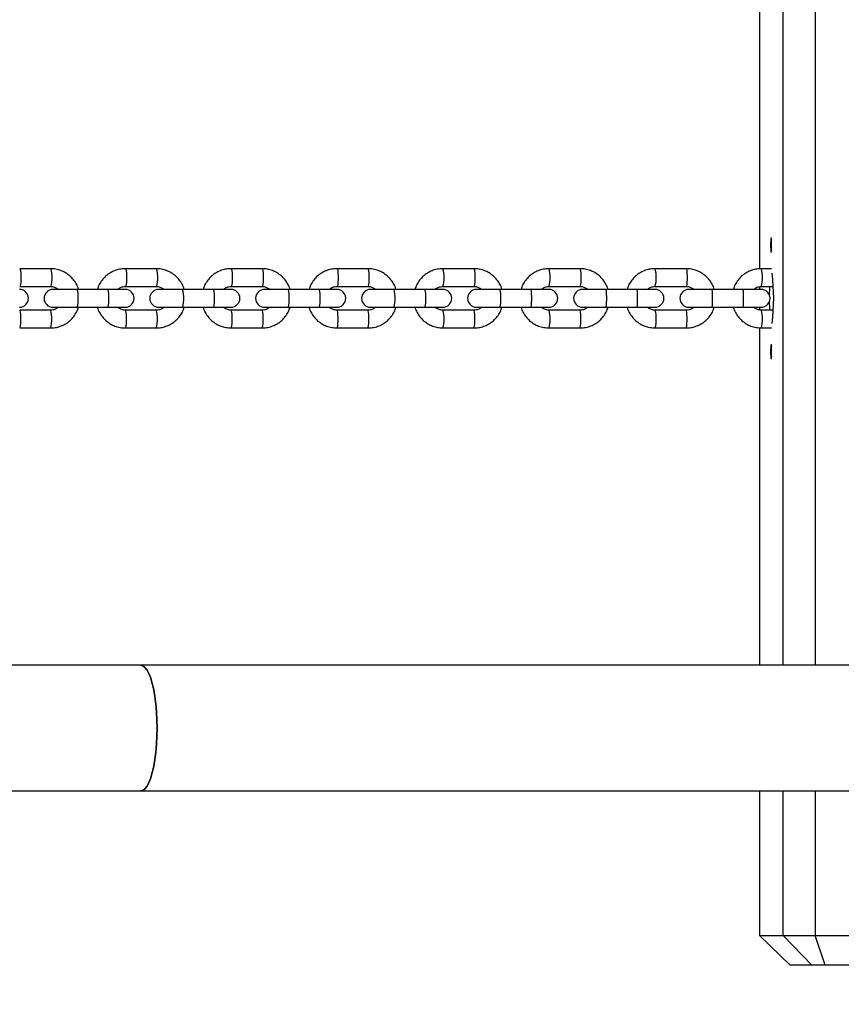
# Model space of a CAD drawing. Units: millimetres. Extents: x 49711 to 68737, y 166129 to 178914.
# Drawn here: x 53627 to 53904, y 168866 to 169199 of the extents above; entities that cross this region are included whole.
import ezdxf

# ---------------------------------------------------------------- set-up
doc = ezdxf.new("R2010")
doc.units = ezdxf.units.MM
doc.header["$MEASUREMENT"] = 0
doc.layers.add('HERNI_PRVEK', color=4, linetype='Continuous')
doc.layers.add('koty1', color=7, linetype='Continuous')
doc.styles.add('arial', font='arial.ttf')
doc.dimstyles.new('_KOTY_50', dxfattribs={"dimtxt": 150, "dimasz": 75, "dimexe": 50, "dimexo": 50, "dimgap": 50, "dimtad": 1, "dimdec": 0, "dimrnd": 10, "dimdsep": 46, "dimtxsty": 'arial', "dimblk": 'ARCHTICK', "dimcen": -1.5, "dimclrt": 2, "dimadec": 0, "dimazin": 0, "dimtfac": 0.63, "dimtdec": 0, "dimtix": 1, "dimtmove": 2, "dimatfit": 3, "dimldrblk": 'KOTA', "dimfxl": 400, "dimfxlon": 1, "dimtolj": 1, "dimtzin": 0, "dimarcsym": 0})

# ---------------------------------------------------------------- blocks, each defined once
blk = doc.blocks.new('_ArchTick')
at = {"color": 0, "linetype": 'ByBlock', "const_width": 0.15}
blk.add_lwpolyline([(-0.5, -0.5), (0.5, 0.5)], dxfattribs=at)
blk = doc.blocks.new('*D34')
at = {"layer": 'Defpoints', "color": 0, "transparency": 16777216}
for p in [(51600.18, 169510.09), (57082.58, 169510.09), (57082.58, 166178.94)]:
    blk.add_point(p, dxfattribs=at)
at = {"layer": 'koty1', "color": 0, "lineweight": -2, "transparency": 16777216}
for p, q in [((51600.18, 166578.94), (51600.18, 166128.94)), ((57082.58, 166578.94), (57082.58, 166128.94)), ((51600.18, 166178.94), (57082.58, 166178.94))]:
    blk.add_line(p, q, dxfattribs=at)
at = {"layer": 'koty1', "color": 0, "lineweight": -2, "transparency": 16777216, "xscale": 75, "yscale": 75, "zscale": 75, "rotation": 180}
blk.add_blockref('_ArchTick', (51600.18, 166178.94), dxfattribs=at)
at = {"layer": 'koty1', "color": 0, "lineweight": -2, "transparency": 16777216, "xscale": 75, "yscale": 75, "zscale": 75}
blk.add_blockref('_ArchTick', (57082.58, 166178.94), dxfattribs=at)
at = {"layer": 'koty1', "color": 2, "transparency": 16777216, "insert": (54341.38, 166305.53), "char_height": 150, "attachment_point": 5, "style": 'arial'}
blk.add_mtext('\\A1;5480', dxfattribs=at)
blk = doc.blocks.new('KOTA')
for p, q in [((-75, -75), (75, 75)), ((0, 75), (0, -75)), ((-75, 0), (75, 0))]:
    blk.add_line(p, q)
blk = doc.blocks.new('*D35')
at = {"layer": 'Defpoints', "color": 0, "transparency": 16777216}
for p in [(50400.53, 168957.15), (53016.38, 168957.15), (54160.18, 167379.65)]:
    blk.add_point(p, dxfattribs=at)
at = {"layer": 'koty1', "color": 0, "lineweight": -2, "transparency": 16777216}
for p, q in [((50800.53, 168957.15), (50350.53, 168957.15)), ((50400.53, 167379.65), (50400.53, 168957.15)), ((50800.53, 167379.65), (50350.53, 167379.65))]:
    blk.add_line(p, q, dxfattribs=at)
at = {"layer": 'koty1', "color": 0, "lineweight": -2, "transparency": 16777216, "xscale": 75, "yscale": 75, "zscale": 75}
for p, rotation in [((50400.53, 168957.15), 90), ((50400.53, 167379.65), 270)]:
    blk.add_blockref('_ArchTick', p, dxfattribs=dict(at, rotation=rotation))
at = {"layer": 'koty1', "color": 2, "transparency": 16777216, "insert": (50273.95, 168168.4), "char_height": 150, "attachment_point": 5, "rotation": 90, "style": 'arial'}
blk.add_mtext('\\A1;1580', dxfattribs=at)
blk = doc.blocks.new('*D38')
at = {"layer": 'Defpoints', "color": 0, "transparency": 16777216}
for p in [(54160.18, 171579.65), (49935.78, 167379.65), (54160.18, 167379.65)]:
    blk.add_point(p, dxfattribs=at)
at = {"layer": 'koty1', "color": 0, "lineweight": -2, "transparency": 16777216}
for p, q in [((50335.78, 171579.65), (49885.78, 171579.65)), ((49935.78, 171579.65), (49935.78, 167379.65)), ((50335.78, 167379.65), (49885.78, 167379.65))]:
    blk.add_line(p, q, dxfattribs=at)
at = {"layer": 'koty1', "color": 0, "lineweight": -2, "transparency": 16777216, "xscale": 75, "yscale": 75, "zscale": 75}
for p, rotation in [((49935.78, 171579.65), 90), ((49935.78, 167379.65), 270)]:
    blk.add_blockref('_ArchTick', p, dxfattribs=dict(at, rotation=rotation))
at = {"layer": 'koty1', "color": 2, "transparency": 16777216, "insert": (49809.19, 169479.65), "char_height": 150, "attachment_point": 5, "rotation": 90, "style": 'arial'}
blk.add_mtext('\\A1;4200', dxfattribs=at)

msp = doc.modelspace()

# ---------------------------------------------------------------- linework, layer by layer
at = {"layer": 'HERNI_PRVEK', "linetype": 'Continuous'}
for p, q in [((53884.58, 168980.85), (53884.58, 169978.45)), ((53895.35, 169978.45), (53895.35, 168980.85)), ((53876.56, 169844.71), (53876.56, 169114.61)), ((53637.39, 169114.65), (53626.99, 169114.65)), ((53673.04, 169114.65), (53662.64, 169114.65)), ((53708.74, 169114.65), (53698.32, 169114.65)), ((53744.47, 169114.65), (53734.04, 169114.65)), ((53780.22, 169114.65), (53769.79, 169114.65)), ((53816.01, 169114.65), (53805.57, 169114.65)), ((53851.82, 169114.65), (53841.37, 169114.65)), ((53880.6, 169114.65), (53877.21, 169114.65)), ((53626.99, 169108.65), (53637.39, 169108.65)), ((53646.19, 169107.65), (53638.21, 169107.65)), ((53656.58, 169107.65), (53646.19, 169107.65)), ((53662.6, 169107.65), (53656.58, 169107.65)), ((53662.64, 169108.65), (53673.04, 169108.65)), ((53681.8, 169107.65), (53673.87, 169107.65)), ((53692.21, 169107.65), (53681.8, 169107.65)), ((53698.28, 169107.65), (53692.21, 169107.65)), ((53698.32, 169108.65), (53708.74, 169108.65)), ((53717.46, 169107.65), (53709.58, 169107.65)), ((53727.87, 169107.65), (53717.46, 169107.65)), ((53733.99, 169107.65), (53727.87, 169107.65)), ((53734.04, 169108.65), (53744.47, 169108.65)), ((53753.14, 169107.65), (53745.31, 169107.65)), ((53763.57, 169107.65), (53753.14, 169107.65)), ((53769.74, 169107.65), (53763.57, 169107.65)), ((53769.79, 169108.65), (53780.22, 169108.65)), ((53788.85, 169107.65), (53781.07, 169107.65)), ((53799.29, 169107.65), (53788.85, 169107.65)), ((53805.51, 169107.65), (53799.29, 169107.65)), ((53805.57, 169108.65), (53816.01, 169108.65)), ((53824.6, 169107.65), (53816.87, 169107.65)), ((53835.04, 169107.65), (53824.6, 169107.65)), ((53841.31, 169107.65), (53835.04, 169107.65)), ((53841.37, 169108.65), (53851.82, 169108.65)), ((53860.37, 169107.65), (53852.69, 169107.65)), ((53870.82, 169107.65), (53860.37, 169107.65)), ((53877.14, 169107.65), (53870.82, 169107.65)), ((53876.56, 169108.58), (53876.56, 169107.65)), ((53877.21, 169108.65), (53881.22, 169108.65)), ((53637.39, 169100.65), (53626.99, 169100.65)), ((53638.21, 169101.65), (53646.19, 169101.65)), ((53646.19, 169101.65), (53656.58, 169101.65)), ((53656.58, 169101.65), (53662.6, 169101.65)), ((53673.04, 169100.65), (53662.64, 169100.65)), ((53673.87, 169101.65), (53681.8, 169101.65)), ((53681.8, 169101.65), (53692.21, 169101.65)), ((53692.21, 169101.65), (53698.28, 169101.65)), ((53708.74, 169100.65), (53698.32, 169100.65)), ((53709.58, 169101.65), (53717.46, 169101.65)), ((53717.46, 169101.65), (53727.87, 169101.65)), ((53727.87, 169101.65), (53733.99, 169101.65)), ((53744.47, 169100.65), (53734.04, 169100.65)), ((53745.31, 169101.65), (53753.14, 169101.65)), ((53753.14, 169101.65), (53763.57, 169101.65)), ((53763.57, 169101.65), (53769.74, 169101.65)), ((53780.22, 169100.65), (53769.79, 169100.65)), ((53781.07, 169101.65), (53788.85, 169101.65)), ((53788.85, 169101.65), (53799.29, 169101.65)), ((53799.29, 169101.65), (53805.51, 169101.65)), ((53816.01, 169100.65), (53805.57, 169100.65)), ((53816.87, 169101.65), (53824.6, 169101.65)), ((53824.6, 169101.65), (53835.04, 169101.65)), ((53835.04, 169101.65), (53841.31, 169101.65)), ((53851.82, 169100.65), (53841.37, 169100.65)), ((53852.69, 169101.65), (53860.37, 169101.65)), ((53860.37, 169101.65), (53870.82, 169101.65)), ((53870.82, 169101.65), (53877.14, 169101.65)), ((53876.56, 169101.65), (53876.56, 169100.73)), ((53881.22, 169100.65), (53877.21, 169100.65)), ((53626.99, 169094.65), (53637.39, 169094.65)), ((53662.64, 169094.65), (53673.04, 169094.65)), ((53698.32, 169094.65), (53708.74, 169094.65)), ((53734.04, 169094.65), (53744.47, 169094.65)), ((53769.79, 169094.65), (53780.22, 169094.65)), ((53805.57, 169094.65), (53816.01, 169094.65)), ((53841.37, 169094.65), (53851.82, 169094.65)), ((53876.56, 169094.71), (53876.56, 168980.85)), ((53877.21, 169094.65), (53880.6, 169094.65)), ((53667.84, 168980.85), (53624.5, 168980.85)), ((55394.24, 168980.85), (53667.84, 168980.85)), ((53624.5, 168938.45), (53667.84, 168938.45)), ((53667.84, 168938.45), (55394.24, 168938.45)), ((53876.56, 168938.45), (53876.56, 168889.65)), ((53884.58, 168889.65), (53884.58, 168938.45)), ((53895.35, 168938.45), (53895.35, 168889.65)), ((53886.86, 168879.65), (53876.56, 168889.65)), ((53876.56, 168889.65), (53884.58, 168889.65)), ((53894.22, 168879.65), (53884.58, 168889.65)), ((53884.58, 168889.65), (53895.35, 168889.65)), ((53898.68, 168879.65), (53895.35, 168889.65)), ((53895.35, 168889.65), (53995.03, 168889.65)), ((53894.22, 168879.65), (53886.86, 168879.65)), ((53898.68, 168879.65), (53894.22, 168879.65)), ((53990.1, 168879.65), (53898.68, 168879.65))]:
    msp.add_line(p, q, dxfattribs=at)
at = {"layer": 'HERNI_PRVEK', "linetype": 'Continuous', "flags": 128}
for points in [[(53880.64, 169122.65), (53880.62, 169123.42), (53880.59, 169124.06), (53880.54, 169124.5), (53880.48, 169124.65), (53880.41, 169124.5), (53880.36, 169124.06), (53880.33, 169123.42), (53880.31, 169122.65), (53880.33, 169121.88), (53880.36, 169121.24), (53880.41, 169120.8), (53880.48, 169120.65), (53880.54, 169120.8), (53880.59, 169121.24), (53880.62, 169121.88), (53880.64, 169122.65)], [(53626.99, 169114.65), (53627.13, 169114.47), (53627.26, 169113.95), (53627.35, 169113.15), (53627.4, 169112.17), (53627.4, 169111.13), (53627.35, 169110.15), (53627.26, 169109.35), (53627.13, 169108.83), (53626.99, 169108.65)], [(53637.39, 169114.65), (53637.53, 169114.47), (53637.66, 169113.95), (53637.75, 169113.15), (53637.8, 169112.17), (53637.8, 169111.13), (53637.75, 169110.15), (53637.66, 169109.35), (53637.53, 169108.83), (53637.39, 169108.65), (53637.39, 169108.65)], [(53662.64, 169114.65), (53662.77, 169114.47), (53662.89, 169113.95), (53662.98, 169113.15), (53663.03, 169112.17), (53663.03, 169111.13), (53662.98, 169110.15), (53662.89, 169109.35), (53662.77, 169108.83), (53662.64, 169108.65)], [(53673.04, 169114.65), (53673.18, 169114.47), (53673.3, 169113.95), (53673.39, 169113.15), (53673.44, 169112.17), (53673.44, 169111.13), (53673.39, 169110.15), (53673.3, 169109.35), (53673.18, 169108.83), (53673.04, 169108.65), (53673.04, 169108.65)], [(53698.32, 169114.65), (53698.45, 169114.47), (53698.56, 169113.95), (53698.65, 169113.15), (53698.69, 169112.17), (53698.69, 169111.13), (53698.65, 169110.15), (53698.56, 169109.35), (53698.45, 169108.83), (53698.32, 169108.65)], [(53708.74, 169114.65), (53708.87, 169114.47), (53708.98, 169113.95), (53709.07, 169113.15), (53709.11, 169112.17), (53709.11, 169111.13), (53709.07, 169110.15), (53708.98, 169109.35), (53708.87, 169108.83), (53708.74, 169108.65), (53708.74, 169108.65)], [(53734.04, 169114.65), (53734.16, 169114.47), (53734.27, 169113.95), (53734.35, 169113.15), (53734.39, 169112.17), (53734.39, 169111.13), (53734.35, 169110.15), (53734.27, 169109.35), (53734.16, 169108.83), (53734.04, 169108.65)], [(53744.47, 169114.65), (53744.59, 169114.47), (53744.69, 169113.95), (53744.77, 169113.15), (53744.82, 169112.17), (53744.82, 169111.13), (53744.77, 169110.15), (53744.69, 169109.35), (53744.59, 169108.83), (53744.47, 169108.65), (53744.47, 169108.65)], [(53780.22, 169114.65), (53780.34, 169114.47), (53780.44, 169113.95), (53780.51, 169113.15), (53780.55, 169112.17), (53780.55, 169111.13), (53780.51, 169110.15), (53780.44, 169109.35), (53780.34, 169108.83), (53780.22, 169108.65), (53780.22, 169108.65)], [(53816.01, 169114.65), (53816.12, 169114.47), (53816.21, 169113.95), (53816.28, 169113.15), (53816.32, 169112.17), (53816.32, 169111.13), (53816.28, 169110.15), (53816.21, 169109.35), (53816.12, 169108.83), (53816.01, 169108.65), (53816.01, 169108.65)], [(53851.82, 169114.65), (53851.92, 169114.47), (53852.01, 169113.95), (53852.08, 169113.15), (53852.11, 169112.17), (53852.11, 169111.13), (53852.08, 169110.15), (53852.01, 169109.35), (53851.92, 169108.83), (53851.82, 169108.65), (53851.82, 169108.65)], [(53646.19, 169107.65), (53646.33, 169107.47), (53646.46, 169106.95), (53646.55, 169106.15), (53646.6, 169105.17), (53646.6, 169104.13), (53646.55, 169103.15), (53646.46, 169102.35), (53646.33, 169101.83), (53646.19, 169101.65), (53646.19, 169101.65)], [(53656.58, 169107.65), (53656.73, 169107.47), (53656.85, 169106.95), (53656.95, 169106.15), (53657, 169105.17), (53657, 169104.13), (53656.95, 169103.15), (53656.85, 169102.35), (53656.73, 169101.83), (53656.58, 169101.65), (53656.58, 169101.65)], [(53681.8, 169107.65), (53681.94, 169107.47), (53682.06, 169106.95), (53682.15, 169106.15), (53682.2, 169105.17), (53682.2, 169104.13), (53682.15, 169103.15), (53682.06, 169102.35), (53681.94, 169101.83), (53681.8, 169101.65), (53681.8, 169101.65)], [(53692.21, 169107.65), (53692.35, 169107.47), (53692.47, 169106.95), (53692.56, 169106.15), (53692.6, 169105.17), (53692.6, 169104.13), (53692.56, 169103.15), (53692.47, 169102.35), (53692.35, 169101.83), (53692.21, 169101.65), (53692.21, 169101.65)], [(53717.46, 169107.65), (53717.59, 169107.47), (53717.7, 169106.95), (53717.78, 169106.15), (53717.83, 169105.17), (53717.83, 169104.13), (53717.78, 169103.15), (53717.7, 169102.35), (53717.59, 169101.83), (53717.46, 169101.65), (53717.46, 169101.65)], [(53727.87, 169107.65), (53728, 169107.47), (53728.12, 169106.95), (53728.2, 169106.15), (53728.24, 169105.17), (53728.24, 169104.13), (53728.2, 169103.15), (53728.12, 169102.35), (53728, 169101.83), (53727.87, 169101.65), (53727.87, 169101.65)], [(53753.14, 169107.65), (53753.26, 169107.47), (53753.37, 169106.95), (53753.45, 169106.15), (53753.49, 169105.17), (53753.49, 169104.13), (53753.45, 169103.15), (53753.37, 169102.35), (53753.26, 169101.83), (53753.14, 169101.65), (53753.14, 169101.65)], [(53763.57, 169107.65), (53763.69, 169107.47), (53763.79, 169106.95), (53763.87, 169106.15), (53763.92, 169105.17), (53763.92, 169104.13), (53763.87, 169103.15), (53763.79, 169102.35), (53763.69, 169101.83), (53763.57, 169101.65), (53763.57, 169101.65)], [(53788.85, 169107.65), (53788.97, 169107.47), (53789.07, 169106.95), (53789.14, 169106.15), (53789.18, 169105.17), (53789.18, 169104.13), (53789.14, 169103.15), (53789.07, 169102.35), (53788.97, 169101.83), (53788.85, 169101.65), (53788.85, 169101.65)], [(53799.29, 169107.65), (53799.4, 169107.47), (53799.5, 169106.95), (53799.58, 169106.15), (53799.62, 169105.17), (53799.62, 169104.13), (53799.58, 169103.15), (53799.5, 169102.35), (53799.4, 169101.83), (53799.29, 169101.65), (53799.29, 169101.65)], [(53824.6, 169107.65), (53824.7, 169107.47), (53824.8, 169106.95), (53824.87, 169106.15), (53824.91, 169105.17), (53824.91, 169104.13), (53824.87, 169103.15), (53824.8, 169102.35), (53824.7, 169101.83), (53824.6, 169101.65), (53824.6, 169101.65)], [(53835.04, 169107.65), (53835.15, 169107.47), (53835.24, 169106.95), (53835.31, 169106.15), (53835.35, 169105.17), (53835.35, 169104.13), (53835.31, 169103.15), (53835.24, 169102.35), (53835.15, 169101.83), (53835.04, 169101.65), (53835.04, 169101.65)], [(53860.37, 169107.65), (53860.47, 169107.47), (53860.55, 169106.95), (53860.62, 169106.15), (53860.65, 169105.17), (53860.65, 169104.13), (53860.62, 169103.15), (53860.55, 169102.35), (53860.47, 169101.83), (53860.37, 169101.65), (53860.37, 169101.65)], [(53870.82, 169107.65), (53870.92, 169107.47), (53871, 169106.95), (53871.07, 169106.15), (53871.1, 169105.17), (53871.1, 169104.13), (53871.07, 169103.15), (53871, 169102.35), (53870.92, 169101.83), (53870.82, 169101.65), (53870.82, 169101.65)], [(53626.99, 169094.65), (53627.13, 169094.83), (53627.26, 169095.35), (53627.35, 169096.15), (53627.4, 169097.13), (53627.4, 169098.17), (53627.35, 169099.15), (53627.26, 169099.95), (53627.13, 169100.47), (53626.99, 169100.65)], [(53637.39, 169094.65), (53637.53, 169094.83), (53637.66, 169095.35), (53637.75, 169096.15), (53637.8, 169097.13), (53637.8, 169098.17), (53637.75, 169099.15), (53637.66, 169099.95), (53637.53, 169100.47), (53637.39, 169100.65), (53637.39, 169100.65)], [(53662.64, 169094.65), (53662.77, 169094.83), (53662.89, 169095.35), (53662.98, 169096.15), (53663.03, 169097.13), (53663.03, 169098.17), (53662.98, 169099.15), (53662.89, 169099.95), (53662.77, 169100.47), (53662.64, 169100.65)], [(53673.04, 169094.65), (53673.18, 169094.83), (53673.3, 169095.35), (53673.39, 169096.15), (53673.44, 169097.13), (53673.44, 169098.17), (53673.39, 169099.15), (53673.3, 169099.95), (53673.18, 169100.47), (53673.04, 169100.65), (53673.04, 169100.65)], [(53698.32, 169094.65), (53698.45, 169094.83), (53698.56, 169095.35), (53698.65, 169096.15), (53698.69, 169097.13), (53698.69, 169098.17), (53698.65, 169099.15), (53698.56, 169099.95), (53698.45, 169100.47), (53698.32, 169100.65)], [(53708.74, 169094.65), (53708.87, 169094.83), (53708.98, 169095.35), (53709.07, 169096.15), (53709.11, 169097.13), (53709.11, 169098.17), (53709.07, 169099.15), (53708.98, 169099.95), (53708.87, 169100.47), (53708.74, 169100.65), (53708.74, 169100.65)], [(53734.04, 169094.65), (53734.16, 169094.83), (53734.27, 169095.35), (53734.35, 169096.15), (53734.39, 169097.13), (53734.39, 169098.17), (53734.35, 169099.15), (53734.27, 169099.95), (53734.16, 169100.47), (53734.04, 169100.65)], [(53744.47, 169094.65), (53744.59, 169094.83), (53744.69, 169095.35), (53744.77, 169096.15), (53744.82, 169097.13), (53744.82, 169098.17), (53744.77, 169099.15), (53744.69, 169099.95), (53744.59, 169100.47), (53744.47, 169100.65), (53744.47, 169100.65)], [(53780.22, 169094.65), (53780.34, 169094.83), (53780.44, 169095.35), (53780.51, 169096.15), (53780.55, 169097.13), (53780.55, 169098.17), (53780.51, 169099.15), (53780.44, 169099.95), (53780.34, 169100.47), (53780.22, 169100.65), (53780.22, 169100.65)], [(53816.01, 169094.65), (53816.12, 169094.83), (53816.21, 169095.35), (53816.28, 169096.15), (53816.32, 169097.13), (53816.32, 169098.17), (53816.28, 169099.15), (53816.21, 169099.95), (53816.12, 169100.47), (53816.01, 169100.65), (53816.01, 169100.65)], [(53851.82, 169094.65), (53851.92, 169094.83), (53852.01, 169095.35), (53852.08, 169096.15), (53852.11, 169097.13), (53852.11, 169098.17), (53852.08, 169099.15), (53852.01, 169099.95), (53851.92, 169100.47), (53851.82, 169100.65), (53851.82, 169100.65)], [(53880.64, 169086.65), (53880.62, 169087.42), (53880.59, 169088.06), (53880.54, 169088.5), (53880.48, 169088.65), (53880.41, 169088.5), (53880.36, 169088.06), (53880.33, 169087.42), (53880.31, 169086.65), (53880.33, 169085.88), (53880.36, 169085.24), (53880.41, 169084.8), (53880.48, 169084.65), (53880.54, 169084.8), (53880.59, 169085.24), (53880.62, 169085.88), (53880.64, 169086.65)], [(53667.84, 168938.45), (53668.55, 168938.63), (53669.26, 168939.17), (53669.94, 168940.06), (53670.58, 168941.29), (53671.18, 168942.83), (53671.72, 168944.66), (53672.19, 168946.74), (53672.59, 168949.05), (53672.91, 168951.54), (53673.14, 168954.16), (53673.28, 168956.88), (53673.32, 168959.65), (53673.28, 168962.42), (53673.14, 168965.14), (53672.91, 168967.76), (53672.59, 168970.25), (53672.19, 168972.56), (53671.72, 168974.64), (53671.18, 168976.47), (53670.58, 168978.01), (53669.94, 168979.24), (53669.26, 168980.13), (53668.55, 168980.67), (53667.84, 168980.85), (53667.84, 168980.85)], [(53667.84, 168980.85), (53668.55, 168980.67), (53669.26, 168980.13), (53669.94, 168979.24), (53670.58, 168978.01), (53671.18, 168976.47), (53671.72, 168974.64), (53672.19, 168972.56), (53672.59, 168970.25), (53672.91, 168967.76), (53673.14, 168965.14), (53673.28, 168962.42), (53673.32, 168959.65)], [(53673.32, 168959.65), (53673.28, 168956.88), (53673.14, 168954.16), (53672.91, 168951.54), (53672.59, 168949.05), (53672.19, 168946.74), (53671.72, 168944.66), (53671.18, 168942.83), (53670.58, 168941.29), (53669.94, 168940.06), (53669.26, 168939.17), (53668.55, 168938.63), (53667.84, 168938.45)]]:
    msp.add_lwpolyline(points, dxfattribs=at)
at = {"layer": 'HERNI_PRVEK', "linetype": 'Continuous'}
for centre, radius, start, end in [((53903.03, 169122.65), 22.71, 177.5078, 182.4922), ((53882.78, 169123.8), 2.45, 160.3573, 183.8262), ((53878.17, 169123.8), 2.45, 356.1738, 19.6427), ((53857.92, 169122.65), 22.71, 357.5078, 2.4922), ((53882.78, 169121.5), 2.45, 176.1738, 199.6427), ((53878.17, 169121.5), 2.45, 340.3573, 3.8262), ((53759.71, 169111.65), 10.51, 343.4247, 16.5889), ((53794.79, 169111.65), 11.19, 344.4563, 15.5551), ((53829.78, 169111.65), 11.97, 345.4949, 14.5147), ((53864.68, 169111.65), 12.88, 346.54, 13.4677), ((53815.62, 169104.65), 65.74, 352.5667, 7.4333), ((53626.96, 169104.65), 3, 270, 90), ((53638.21, 169104.65), 3, 90, 270), ((53662.6, 169104.65), 3, 270, 90), ((53673.87, 169104.65), 3, 90, 270), ((53698.28, 169104.65), 3, 270, 90), ((53709.58, 169104.65), 3, 90, 270), ((53733.99, 169104.65), 3, 270, 90), ((53745.31, 169104.65), 3, 90, 270), ((53769.74, 169104.65), 3, 270, 90), ((53781.07, 169104.65), 3, 90, 270), ((53805.51, 169104.65), 3, 270, 90), ((53816.87, 169104.65), 3, 90, 270), ((53841.31, 169104.65), 3, 270, 90), ((53852.69, 169104.65), 3, 90, 270), ((53877.14, 169104.65), 3, 270, 90), ((53975.16, 169104.91), 95.3, 177.7524, 179.4009), ((53978.21, 169104.46), 98.35, 180.6247, 182.2221), ((53759.71, 169097.65), 10.51, 343.4137, 16.5707), ((53794.78, 169097.65), 11.19, 344.4472, 15.5395), ((53829.78, 169097.65), 11.98, 345.4875, 14.5012), ((53864.67, 169097.65), 12.89, 346.5343, 13.4564), ((53903.03, 169086.65), 22.71, 177.5078, 182.4922), ((53882.78, 169087.8), 2.45, 160.3573, 183.8262), ((53878.17, 169087.8), 2.45, 356.1738, 19.6427), ((53857.92, 169086.65), 22.71, 357.5078, 2.4922), ((53882.78, 169085.5), 2.45, 176.1738, 199.6427), ((53878.17, 169085.5), 2.45, 340.3573, 3.8262)]:
    msp.add_arc(centre, radius, start, end, dxfattribs=at)
for points, knots in [([(53880.53, 169125.2), (53880.52, 169125.19), (53880.48, 169125.08), (53880.44, 169124.85), (53880.37, 169124.46), (53880.33, 169123.86), (53880.31, 169123.16), (53880.31, 169122.71), (53880.31, 169122.55)], [0, 0, 0, 0, 0.008778, 0.124056, 0.303978, 0.5815, 0.84193, 1, 1, 1, 1]), ([(53880.52, 169123.82), (53880.5, 169123.83), (53880.45, 169123.84), (53880.39, 169123.82), (53880.35, 169123.75), (53880.34, 169123.68), (53880.34, 169123.64)], [0, 0, 0, 0, 0.249814, 0.499908, 0.75012, 1, 1, 1, 1]), ([(53880.34, 169123.64), (53880.34, 169123.6), (53880.34, 169123.51), (53880.37, 169123.37), (53880.43, 169123.25), (53880.47, 169123.18), (53880.49, 169123.15)], [0, 0, 0, 0, 0.250034, 0.499631, 0.749228, 1, 1, 1, 1]), ([(53880.48, 169124.63), (53880.47, 169124.62), (53880.47, 169124.61), (53880.49, 169124.54), (53880.54, 169124.44), (53880.57, 169124.36), (53880.59, 169124.32)], [0, 0, 0, 0, 0.249991, 0.49961, 0.749127, 1, 1, 1, 1]), ([(53880.53, 169124.54), (53880.52, 169124.56), (53880.49, 169124.61), (53880.48, 169124.62), (53880.48, 169124.63)], [0, 0, 0, 0, 0.473763, 1, 1, 1, 1]), ([(53880.31, 169122.55), (53880.31, 169122.42), (53880.31, 169122.01), (53880.34, 169121.34), (53880.39, 169120.75), (53880.44, 169120.38), (53880.51, 169120.16), (53880.54, 169120.08)], [0, 0, 0, 0, 0.122228, 0.413389, 0.71822, 0.903861, 1, 1, 1, 1]), ([(53880.49, 169122.15), (53880.47, 169122.12), (53880.43, 169122.05), (53880.37, 169121.93), (53880.34, 169121.79), (53880.34, 169121.71), (53880.34, 169121.66)], [0, 0, 0, 0, 0.249808, 0.500055, 0.750309, 1, 1, 1, 1]), ([(53880.34, 169121.66), (53880.34, 169121.62), (53880.35, 169121.55), (53880.39, 169121.48), (53880.45, 169121.46), (53880.5, 169121.47), (53880.52, 169121.48)], [0, 0, 0, 0, 0.249856, 0.499466, 0.749011, 1, 1, 1, 1]), ([(53880.59, 169120.98), (53880.57, 169120.94), (53880.54, 169120.86), (53880.49, 169120.76), (53880.47, 169120.69), (53880.47, 169120.68), (53880.48, 169120.68)], [0, 0, 0, 0, 0.249851, 0.499902, 0.750115, 1, 1, 1, 1]), ([(53880.48, 169120.68), (53880.48, 169120.68), (53880.49, 169120.69), (53880.52, 169120.74), (53880.53, 169120.76)], [0, 0, 0, 0, 0.526307, 1, 1, 1, 1]), ([(53646.85, 169107.65), (53646.84, 169107.7), (53646.69, 169108.33), (53646.14, 169109.45), (53645.18, 169110.95), (53643.94, 169112.23), (53642.5, 169113.28), (53640.9, 169114.06), (53639.18, 169114.56), (53637.99, 169114.62), (53637.39, 169114.65)], [0, 0, 0, 0, 0.011847, 0.152795, 0.293719, 0.434589, 0.575386, 0.716096, 0.856717, 1, 1, 1, 1]), ([(53662.64, 169114.65), (53662.27, 169114.64), (53661.31, 169114.61), (53659.79, 169114.28), (53658.14, 169113.63), (53656.63, 169112.68), (53655.31, 169111.49), (53654.24, 169110.07), (53653.52, 169108.77), (53653.28, 169107.93), (53653.2, 169107.65)], [0, 0, 0, 0, 0.088072, 0.228526, 0.369075, 0.509638, 0.650242, 0.79091, 0.931655, 1, 1, 1, 1]), ([(53682.51, 169107.65), (53682.5, 169107.7), (53682.36, 169108.33), (53681.8, 169109.45), (53680.84, 169110.94), (53679.6, 169112.23), (53678.16, 169113.28), (53676.56, 169114.06), (53674.84, 169114.56), (53673.65, 169114.62), (53673.04, 169114.65)], [0, 0, 0, 0, 0.011831, 0.152744, 0.293634, 0.434478, 0.575254, 0.715952, 0.856571, 1, 1, 1, 1]), ([(53698.32, 169114.65), (53697.95, 169114.64), (53697, 169114.61), (53695.47, 169114.28), (53693.82, 169113.63), (53692.31, 169112.68), (53690.99, 169111.49), (53689.92, 169110.07), (53689.2, 169108.77), (53688.96, 169107.93), (53688.88, 169107.65)], [0, 0, 0, 0, 0.088054, 0.228521, 0.369085, 0.509661, 0.650274, 0.790944, 0.931682, 1, 1, 1, 1]), ([(53718.21, 169107.65), (53718.2, 169107.7), (53718.06, 169108.33), (53717.5, 169109.45), (53716.54, 169110.94), (53715.3, 169112.23), (53713.86, 169113.28), (53712.26, 169114.05), (53710.53, 169114.56), (53709.34, 169114.62), (53708.74, 169114.65)], [0, 0, 0, 0, 0.011815, 0.152695, 0.293555, 0.434372, 0.575129, 0.715817, 0.856433, 1, 1, 1, 1]), ([(53734.04, 169114.65), (53733.67, 169114.64), (53732.71, 169114.61), (53731.19, 169114.28), (53729.54, 169113.63), (53728.03, 169112.68), (53726.7, 169111.49), (53725.63, 169110.07), (53724.91, 169108.77), (53724.67, 169107.93), (53724.59, 169107.65)], [0, 0, 0, 0, 0.088037, 0.228516, 0.369094, 0.509682, 0.650304, 0.790975, 0.931708, 1, 1, 1, 1]), ([(53753.95, 169107.65), (53753.93, 169107.7), (53753.79, 169108.33), (53753.23, 169109.45), (53752.27, 169110.94), (53751.03, 169112.23), (53749.59, 169113.28), (53747.99, 169114.05), (53746.26, 169114.56), (53745.07, 169114.62), (53744.47, 169114.65)], [0, 0, 0, 0, 0.0118, 0.152649, 0.293479, 0.434272, 0.575011, 0.715688, 0.856303, 1, 1, 1, 1]), ([(53769.79, 169114.65), (53769.42, 169114.64), (53768.46, 169114.61), (53766.93, 169114.28), (53765.28, 169113.63), (53763.77, 169112.68), (53762.45, 169111.49), (53761.37, 169110.07), (53760.65, 169108.77), (53760.41, 169107.93), (53760.33, 169107.65)], [0, 0, 0, 0, 0.088021, 0.228511, 0.369102, 0.509702, 0.650331, 0.791005, 0.931732, 1, 1, 1, 1]), ([(53789.71, 169107.65), (53789.7, 169107.7), (53789.55, 169108.33), (53789, 169109.45), (53788.04, 169110.94), (53786.8, 169112.23), (53785.36, 169113.28), (53783.75, 169114.05), (53782.02, 169114.55), (53780.83, 169114.62), (53780.22, 169114.65)], [0, 0, 0, 0, 0.011786, 0.152605, 0.293408, 0.434178, 0.5749, 0.715568, 0.85618, 1, 1, 1, 1]), ([(53805.57, 169114.65), (53805.2, 169114.64), (53804.24, 169114.61), (53802.71, 169114.28), (53801.06, 169113.63), (53799.55, 169112.68), (53798.22, 169111.49), (53797.15, 169110.07), (53796.43, 169108.77), (53796.18, 169107.93), (53796.11, 169107.65)], [0, 0, 0, 0, 0.088006, 0.228507, 0.36911, 0.509721, 0.650358, 0.791033, 0.931755, 1, 1, 1, 1]), ([(53825.5, 169107.65), (53825.49, 169107.7), (53825.35, 169108.32), (53824.79, 169109.45), (53823.83, 169110.94), (53822.59, 169112.23), (53821.15, 169113.28), (53819.54, 169114.05), (53817.81, 169114.55), (53816.62, 169114.62), (53816.01, 169114.65)], [0, 0, 0, 0, 0.011773, 0.152565, 0.293342, 0.434089, 0.574796, 0.715455, 0.856066, 1, 1, 1, 1]), ([(53841.37, 169114.65), (53841, 169114.64), (53840.04, 169114.61), (53838.52, 169114.28), (53836.86, 169113.63), (53835.35, 169112.68), (53834.03, 169111.49), (53832.95, 169110.07), (53832.23, 169108.77), (53831.99, 169107.93), (53831.91, 169107.65)], [0, 0, 0, 0, 0.087992, 0.228503, 0.369117, 0.509739, 0.650382, 0.791059, 0.931776, 1, 1, 1, 1]), ([(53861.32, 169107.65), (53861.31, 169107.7), (53861.17, 169108.32), (53860.61, 169109.45), (53859.65, 169110.94), (53858.4, 169112.23), (53856.96, 169113.28), (53855.36, 169114.05), (53853.63, 169114.55), (53852.43, 169114.62), (53851.82, 169114.65)], [0, 0, 0, 0, 0.011761, 0.152526, 0.29328, 0.434007, 0.574699, 0.71535, 0.855958, 1, 1, 1, 1]), ([(53877.21, 169114.65), (53876.84, 169114.64), (53875.88, 169114.61), (53874.35, 169114.28), (53872.69, 169113.63), (53871.18, 169112.68), (53869.86, 169111.49), (53868.78, 169110.07), (53868.05, 169108.77), (53867.81, 169107.93), (53867.74, 169107.65)], [0, 0, 0, 0, 0.087979, 0.228499, 0.369124, 0.509755, 0.650405, 0.791083, 0.931796, 1, 1, 1, 1]), ([(53637.39, 169108.65), (53637.53, 169108.65), (53638.04, 169108.63), (53638.89, 169108.38), (53639.63, 169108.01), (53639.92, 169107.69), (53639.95, 169107.65)], [0, 0, 0, 0, 0.154451, 0.547175, 0.940329, 1, 1, 1, 1]), ([(53660.08, 169107.65), (53660.29, 169107.83), (53660.79, 169108.25), (53661.69, 169108.58), (53662.35, 169108.63), (53662.64, 169108.65)], [0, 0, 0, 0, 0.295563, 0.687892, 1, 1, 1, 1]), ([(53673.04, 169108.65), (53673.19, 169108.65), (53673.7, 169108.63), (53674.56, 169108.38), (53675.29, 169108.01), (53675.58, 169107.69), (53675.62, 169107.65)], [0, 0, 0, 0, 0.154533, 0.547165, 0.940299, 1, 1, 1, 1]), ([(53695.76, 169107.65), (53695.97, 169107.83), (53696.47, 169108.25), (53697.38, 169108.58), (53698.03, 169108.63), (53698.32, 169108.65)], [0, 0, 0, 0, 0.296932, 0.68949, 1, 1, 1, 1]), ([(53708.74, 169108.65), (53708.88, 169108.65), (53709.4, 169108.63), (53710.25, 169108.38), (53710.99, 169108.01), (53711.28, 169107.69), (53711.32, 169107.65)], [0, 0, 0, 0, 0.154611, 0.547157, 0.940272, 1, 1, 1, 1]), ([(53731.47, 169107.65), (53731.69, 169107.83), (53732.19, 169108.25), (53733.09, 169108.58), (53733.75, 169108.63), (53734.04, 169108.65)], [0, 0, 0, 0, 0.298233, 0.691004, 1, 1, 1, 1]), ([(53744.47, 169108.65), (53744.61, 169108.65), (53745.13, 169108.63), (53745.98, 169108.38), (53746.72, 169108.01), (53747.01, 169107.69), (53747.05, 169107.65)], [0, 0, 0, 0, 0.154684, 0.547149, 0.940246, 1, 1, 1, 1]), ([(53767.21, 169107.65), (53767.43, 169107.83), (53767.94, 169108.25), (53768.84, 169108.58), (53769.5, 169108.63), (53769.79, 169108.65)], [0, 0, 0, 0, 0.299466, 0.692433, 1, 1, 1, 1]), ([(53780.22, 169108.65), (53780.37, 169108.65), (53780.89, 169108.63), (53781.74, 169108.38), (53782.48, 169108.01), (53782.77, 169107.69), (53782.81, 169107.65)], [0, 0, 0, 0, 0.154753, 0.547143, 0.940222, 1, 1, 1, 1]), ([(53802.99, 169107.65), (53803.21, 169107.83), (53803.72, 169108.25), (53804.62, 169108.59), (53805.28, 169108.63), (53805.57, 169108.65)], [0, 0, 0, 0, 0.300628, 0.693778, 1, 1, 1, 1]), ([(53816.01, 169108.65), (53816.16, 169108.65), (53816.67, 169108.63), (53817.53, 169108.38), (53818.27, 169108.01), (53818.56, 169107.69), (53818.6, 169107.65)], [0, 0, 0, 0, 0.154818, 0.547138, 0.9402, 1, 1, 1, 1]), ([(53838.79, 169107.65), (53839.01, 169107.83), (53839.52, 169108.26), (53840.43, 169108.59), (53841.09, 169108.63), (53841.37, 169108.65)], [0, 0, 0, 0, 0.301719, 0.695036, 1, 1, 1, 1]), ([(53851.82, 169108.65), (53851.97, 169108.65), (53852.49, 169108.63), (53853.35, 169108.38), (53854.09, 169108.01), (53854.38, 169107.69), (53854.42, 169107.65)], [0, 0, 0, 0, 0.154879, 0.547134, 0.940179, 1, 1, 1, 1]), ([(53874.62, 169107.65), (53874.84, 169107.83), (53875.35, 169108.26), (53876.26, 169108.59), (53876.92, 169108.63), (53877.21, 169108.65)], [0, 0, 0, 0, 0.302737, 0.696207, 1, 1, 1, 1]), ([(53637.39, 169094.65), (53637.75, 169094.66), (53638.71, 169094.69), (53640.23, 169095.02), (53641.88, 169095.67), (53643.39, 169096.62), (53644.71, 169097.81), (53645.78, 169099.23), (53646.5, 169100.53), (53646.74, 169101.37), (53646.82, 169101.65)], [0, 0, 0, 0, 0.088091, 0.228531, 0.369065, 0.509614, 0.650209, 0.790875, 0.931626, 1, 1, 1, 1]), ([(53639.94, 169101.65), (53639.73, 169101.47), (53639.23, 169101.05), (53638.33, 169100.72), (53637.68, 169100.67), (53637.39, 169100.65)], [0, 0, 0, 0, 0.294128, 0.686211, 1, 1, 1, 1]), ([(53653.17, 169101.65), (53653.18, 169101.6), (53653.32, 169100.97), (53653.88, 169099.85), (53654.84, 169098.36), (53656.08, 169097.07), (53657.52, 169096.02), (53659.12, 169095.24), (53660.84, 169094.74), (53662.04, 169094.68), (53662.64, 169094.65)], [0, 0, 0, 0, 0.011831, 0.152744, 0.293634, 0.434478, 0.575254, 0.715952, 0.856571, 1, 1, 1, 1]), ([(53662.64, 169100.65), (53662.49, 169100.65), (53661.98, 169100.67), (53661.13, 169100.92), (53660.39, 169101.29), (53660.1, 169101.61), (53660.06, 169101.65)], [0, 0, 0, 0, 0.154533, 0.547165, 0.940299, 1, 1, 1, 1]), ([(53673.04, 169094.65), (53673.41, 169094.66), (53674.37, 169094.69), (53675.89, 169095.02), (53677.54, 169095.67), (53679.05, 169096.62), (53680.37, 169097.81), (53681.44, 169099.23), (53682.16, 169100.53), (53682.41, 169101.37), (53682.48, 169101.65)], [0, 0, 0, 0, 0.088072, 0.228526, 0.369075, 0.509638, 0.650242, 0.79091, 0.931655, 1, 1, 1, 1]), ([(53675.61, 169101.65), (53675.39, 169101.47), (53674.89, 169101.05), (53673.99, 169100.72), (53673.34, 169100.67), (53673.04, 169100.65)], [0, 0, 0, 0, 0.295563, 0.687892, 1, 1, 1, 1]), ([(53688.85, 169101.65), (53688.86, 169101.6), (53689, 169100.97), (53689.56, 169099.85), (53690.52, 169098.36), (53691.76, 169097.07), (53693.2, 169096.02), (53694.8, 169095.25), (53696.53, 169094.75), (53697.72, 169094.68), (53698.32, 169094.65)], [0, 0, 0, 0, 0.011815, 0.152695, 0.293555, 0.434372, 0.575129, 0.715817, 0.856433, 1, 1, 1, 1]), ([(53698.32, 169100.65), (53698.18, 169100.65), (53697.66, 169100.67), (53696.81, 169100.92), (53696.07, 169101.29), (53695.78, 169101.61), (53695.74, 169101.65)], [0, 0, 0, 0, 0.154611, 0.547157, 0.940272, 1, 1, 1, 1]), ([(53708.74, 169094.65), (53709.11, 169094.66), (53710.07, 169094.69), (53711.59, 169095.02), (53713.24, 169095.67), (53714.75, 169096.62), (53716.07, 169097.81), (53717.14, 169099.23), (53717.86, 169100.53), (53718.11, 169101.37), (53718.18, 169101.65)], [0, 0, 0, 0, 0.088054, 0.228521, 0.369085, 0.509661, 0.650274, 0.790944, 0.931682, 1, 1, 1, 1]), ([(53711.3, 169101.65), (53711.09, 169101.47), (53710.59, 169101.05), (53709.68, 169100.72), (53709.03, 169100.67), (53708.74, 169100.65)], [0, 0, 0, 0, 0.296932, 0.68949, 1, 1, 1, 1]), ([(53724.56, 169101.65), (53724.57, 169101.6), (53724.71, 169100.97), (53725.27, 169099.85), (53726.23, 169098.36), (53727.47, 169097.07), (53728.91, 169096.02), (53730.51, 169095.25), (53732.24, 169094.75), (53733.44, 169094.68), (53734.04, 169094.65)], [0, 0, 0, 0, 0.0118, 0.152649, 0.293479, 0.434272, 0.575011, 0.715688, 0.856303, 1, 1, 1, 1]), ([(53734.04, 169100.65), (53733.89, 169100.65), (53733.38, 169100.67), (53732.52, 169100.92), (53731.78, 169101.29), (53731.5, 169101.61), (53731.46, 169101.65)], [0, 0, 0, 0, 0.154684, 0.547149, 0.940246, 1, 1, 1, 1]), ([(53744.47, 169094.65), (53744.83, 169094.66), (53745.79, 169094.69), (53747.32, 169095.02), (53748.97, 169095.67), (53750.48, 169096.62), (53751.8, 169097.81), (53752.88, 169099.23), (53753.6, 169100.53), (53753.84, 169101.37), (53753.92, 169101.65)], [0, 0, 0, 0, 0.088037, 0.228516, 0.369094, 0.509682, 0.650304, 0.790975, 0.931708, 1, 1, 1, 1]), ([(53747.04, 169101.65), (53746.82, 169101.47), (53746.32, 169101.05), (53745.41, 169100.72), (53744.75, 169100.67), (53744.47, 169100.65)], [0, 0, 0, 0, 0.298233, 0.691004, 1, 1, 1, 1]), ([(53760.3, 169101.65), (53760.31, 169101.6), (53760.46, 169100.98), (53761.02, 169099.85), (53761.98, 169098.36), (53763.22, 169097.07), (53764.66, 169096.02), (53766.26, 169095.25), (53767.99, 169094.75), (53769.18, 169094.68), (53769.79, 169094.65)], [0, 0, 0, 0, 0.011786, 0.152605, 0.293408, 0.434178, 0.5749, 0.715568, 0.85618, 1, 1, 1, 1]), ([(53769.79, 169100.65), (53769.64, 169100.65), (53769.13, 169100.67), (53768.27, 169100.92), (53767.53, 169101.29), (53767.24, 169101.61), (53767.2, 169101.65)], [0, 0, 0, 0, 0.154753, 0.547143, 0.940222, 1, 1, 1, 1]), ([(53780.22, 169094.65), (53780.59, 169094.66), (53781.55, 169094.69), (53783.08, 169095.02), (53784.73, 169095.67), (53786.24, 169096.62), (53787.56, 169097.81), (53788.64, 169099.23), (53789.36, 169100.53), (53789.6, 169101.37), (53789.68, 169101.65)], [0, 0, 0, 0, 0.088021, 0.228511, 0.369102, 0.509702, 0.650331, 0.791005, 0.931732, 1, 1, 1, 1]), ([(53782.8, 169101.65), (53782.58, 169101.47), (53782.07, 169101.05), (53781.17, 169100.72), (53780.51, 169100.67), (53780.22, 169100.65)], [0, 0, 0, 0, 0.299466, 0.692433, 1, 1, 1, 1]), ([(53796.08, 169101.65), (53796.09, 169101.6), (53796.23, 169100.98), (53796.79, 169099.85), (53797.75, 169098.36), (53798.99, 169097.07), (53800.43, 169096.02), (53802.04, 169095.25), (53803.77, 169094.75), (53804.96, 169094.68), (53805.57, 169094.65)], [0, 0, 0, 0, 0.011773, 0.152565, 0.293342, 0.434089, 0.574796, 0.715455, 0.856066, 1, 1, 1, 1]), ([(53805.57, 169100.65), (53805.42, 169100.65), (53804.9, 169100.67), (53804.05, 169100.92), (53803.31, 169101.29), (53803.02, 169101.61), (53802.98, 169101.65)], [0, 0, 0, 0, 0.154818, 0.547138, 0.9402, 1, 1, 1, 1]), ([(53816.01, 169094.65), (53816.38, 169094.66), (53817.34, 169094.69), (53818.87, 169095.02), (53820.52, 169095.67), (53822.03, 169096.62), (53823.35, 169097.81), (53824.43, 169099.23), (53825.15, 169100.53), (53825.39, 169101.37), (53825.47, 169101.65)], [0, 0, 0, 0, 0.088006, 0.228507, 0.36911, 0.509721, 0.650358, 0.791033, 0.931755, 1, 1, 1, 1]), ([(53818.59, 169101.65), (53818.37, 169101.47), (53817.86, 169101.05), (53816.95, 169100.71), (53816.3, 169100.67), (53816.01, 169100.65)], [0, 0, 0, 0, 0.300628, 0.693778, 1, 1, 1, 1]), ([(53831.88, 169101.65), (53831.89, 169101.6), (53832.03, 169100.98), (53832.59, 169099.85), (53833.55, 169098.36), (53834.79, 169097.07), (53836.23, 169096.02), (53837.84, 169095.25), (53839.57, 169094.75), (53840.77, 169094.68), (53841.37, 169094.65)], [0, 0, 0, 0, 0.011761, 0.152526, 0.29328, 0.434007, 0.574699, 0.71535, 0.855958, 1, 1, 1, 1]), ([(53841.37, 169100.65), (53841.23, 169100.65), (53840.71, 169100.67), (53839.85, 169100.92), (53839.11, 169101.29), (53838.82, 169101.61), (53838.78, 169101.65)], [0, 0, 0, 0, 0.154879, 0.547134, 0.940179, 1, 1, 1, 1]), ([(53851.82, 169094.65), (53852.19, 169094.66), (53853.15, 169094.69), (53854.68, 169095.02), (53856.34, 169095.67), (53857.85, 169096.62), (53859.17, 169097.81), (53860.25, 169099.23), (53860.97, 169100.53), (53861.21, 169101.37), (53861.29, 169101.65)], [0, 0, 0, 0, 0.087992, 0.228503, 0.369117, 0.509739, 0.650382, 0.791059, 0.931776, 1, 1, 1, 1]), ([(53854.41, 169101.65), (53854.19, 169101.47), (53853.68, 169101.05), (53852.77, 169100.71), (53852.11, 169100.67), (53851.82, 169100.65)], [0, 0, 0, 0, 0.301719, 0.695036, 1, 1, 1, 1]), ([(53867.71, 169101.65), (53867.72, 169101.6), (53867.86, 169100.98), (53868.42, 169099.85), (53869.38, 169098.36), (53870.62, 169097.07), (53872.06, 169096.02), (53873.67, 169095.25), (53875.4, 169094.75), (53876.6, 169094.68), (53877.21, 169094.65)], [0, 0, 0, 0, 0.01175, 0.152491, 0.293222, 0.433931, 0.574609, 0.715252, 0.855859, 1, 1, 1, 1]), ([(53877.21, 169100.65), (53877.06, 169100.65), (53876.54, 169100.67), (53875.68, 169100.92), (53874.94, 169101.29), (53874.65, 169101.61), (53874.61, 169101.65)], [0, 0, 0, 0, 0.154935, 0.547131, 0.940161, 1, 1, 1, 1]), ([(53880.53, 169089.2), (53880.52, 169089.19), (53880.48, 169089.08), (53880.44, 169088.85), (53880.37, 169088.46), (53880.33, 169087.86), (53880.31, 169087.16), (53880.31, 169086.71), (53880.31, 169086.55)], [0, 0, 0, 0, 0.008778, 0.124056, 0.303978, 0.5815, 0.84193, 1, 1, 1, 1]), ([(53880.31, 169086.55), (53880.31, 169086.42), (53880.31, 169086.01), (53880.34, 169085.34), (53880.39, 169084.75), (53880.44, 169084.38), (53880.51, 169084.16), (53880.54, 169084.08)], [0, 0, 0, 0, 0.122228, 0.413389, 0.71822, 0.903861, 1, 1, 1, 1]), ([(53880.52, 169087.82), (53880.5, 169087.83), (53880.45, 169087.84), (53880.39, 169087.82), (53880.35, 169087.75), (53880.34, 169087.68), (53880.34, 169087.64)], [0, 0, 0, 0, 0.249814, 0.499908, 0.75012, 1, 1, 1, 1]), ([(53880.34, 169087.64), (53880.34, 169087.6), (53880.34, 169087.51), (53880.37, 169087.37), (53880.43, 169087.25), (53880.47, 169087.18), (53880.49, 169087.15)], [0, 0, 0, 0, 0.250034, 0.499631, 0.749228, 1, 1, 1, 1]), ([(53880.48, 169088.63), (53880.47, 169088.62), (53880.47, 169088.61), (53880.49, 169088.54), (53880.54, 169088.44), (53880.57, 169088.36), (53880.59, 169088.32)], [0, 0, 0, 0, 0.249991, 0.49961, 0.749127, 1, 1, 1, 1]), ([(53880.53, 169088.54), (53880.52, 169088.56), (53880.49, 169088.61), (53880.48, 169088.62), (53880.48, 169088.63)], [0, 0, 0, 0, 0.473763, 1, 1, 1, 1]), ([(53880.49, 169086.15), (53880.47, 169086.12), (53880.43, 169086.05), (53880.37, 169085.93), (53880.34, 169085.79), (53880.34, 169085.71), (53880.34, 169085.66)], [0, 0, 0, 0, 0.249808, 0.500055, 0.750309, 1, 1, 1, 1]), ([(53880.34, 169085.66), (53880.34, 169085.62), (53880.35, 169085.55), (53880.39, 169085.48), (53880.45, 169085.46), (53880.5, 169085.47), (53880.52, 169085.48)], [0, 0, 0, 0, 0.249856, 0.499466, 0.749011, 1, 1, 1, 1]), ([(53880.59, 169084.98), (53880.57, 169084.94), (53880.54, 169084.86), (53880.49, 169084.76), (53880.47, 169084.69), (53880.47, 169084.68), (53880.48, 169084.68)], [0, 0, 0, 0, 0.249851, 0.499902, 0.750115, 1, 1, 1, 1]), ([(53880.48, 169084.68), (53880.48, 169084.68), (53880.49, 169084.69), (53880.52, 169084.74), (53880.53, 169084.76)], [0, 0, 0, 0, 0.526307, 1, 1, 1, 1])]:
    msp.add_open_spline(points, degree=3, knots=knots, dxfattribs=at)

# ---------------------------------------------------------------- dimensions: what is measured, and where the dimension line sits
at = {"layer": 'koty1'}
for base, p1, p2, picture, middle in [((49935.78, 167379.65), (54160.18, 171579.65), (54160.18, 167379.65), '*D38', (49809.19, 169479.65)), ((50400.53283561, 168957.15012106), (54160.17624637, 167379.65012106), (53016.37624637, 168957.15012106), '*D35', (50273.94688745, 168168.40012106))]:
    dim = msp.add_linear_dim(base=base, p1=p1, p2=p2, angle=90, dimstyle='_KOTY_50', dxfattribs=at)
    dim.commit()
    dim.dimension.update_dxf_attribs({"geometry": picture, "text_midpoint": middle})
dim = msp.add_linear_dim(base=(57082.58, 166178.94), p1=(51600.18, 169510.09), p2=(57082.58, 169510.09), dimstyle='_KOTY_50', dxfattribs=at)
dim.commit()
dim.dimension.update_dxf_attribs({"geometry": '*D34', "text_midpoint": (54341.38, 166305.53)})

doc.saveas('drawing.dxf')
